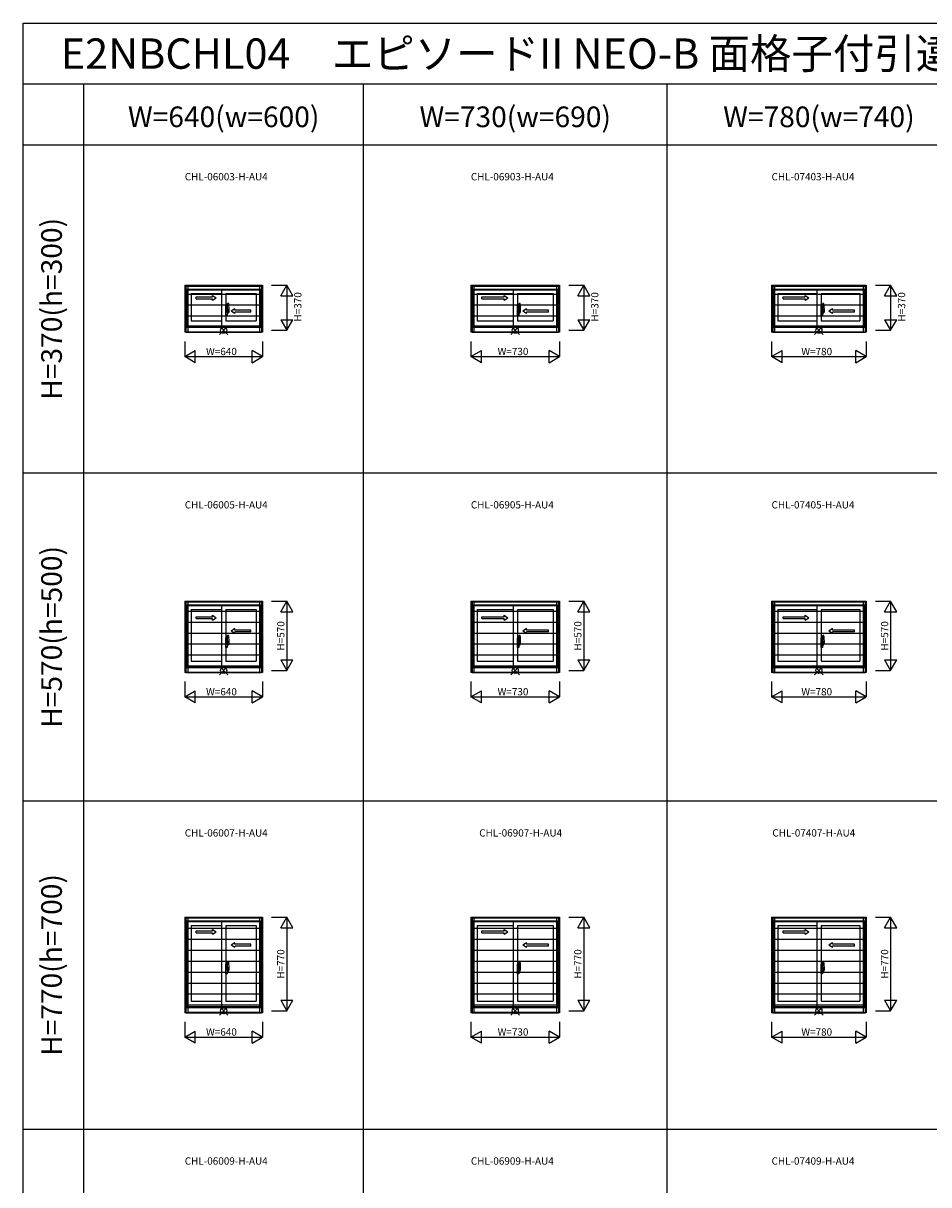
# Model space of a CAD drawing. Extents: x 0 to 27500, y 0 to 20000.
# Drawn here: x 0 to 7454, y 10441 to 20000 of the extents above; entities that cross this region are included whole.
import ezdxf
from ezdxf.enums import TextEntityAlignment as Align

# ---------------------------------------------------------------- set-up
doc = ezdxf.new("R2010")
doc.units = 0
doc.layers.get('0').update_dxf_attribs({"linetype": 'CONTINUOUS'})
for name, color, linetype in [('YKK_A1', 4, 'CONTINUOUS'), ('YKK_A2', 3, 'CONTINUOUS'), ('YKK_F1', 7, 'CONTINUOUS'), ('YKK_IN', 1, 'CONTINUOUS'), ('YKK_N1', 2, 'CONTINUOUS')]:
    doc.layers.add(name, color=color, linetype=linetype)
doc.styles.add('EXTFONT', font='txt.shx', dxfattribs={"height": 60, "bigfont": 'EXTFONT'})
doc.styles.get("Standard").update_dxf_attribs({"font": 'txt', "bigfont": 'BIGFONT'})

msp = doc.modelspace()

# ---------------------------------------------------------------- linework, layer by layer
at = {"layer": 'YKK_A1'}
for p, q in [((1330, 17843.5), (1970, 17843.5)), ((1330, 17843.5), (1330, 17456.5)), ((1330, 17812.5), (1970, 17812.5)), ((1350, 17812.5), (1350, 17496.5)), ((1632.5, 17812.5), (1632.5, 17506.5)), ((1950, 17812.5), (1950, 17496.5)), ((1970, 17843.5), (1970, 17456.5)), ((3685, 17843.5), (4415, 17843.5)), ((3685, 17843.5), (3685, 17456.5)), ((3685, 17812.5), (4415, 17812.5)), ((3705, 17812.5), (3705, 17496.5)), ((4032.5, 17812.5), (4032.5, 17506.5)), ((4395, 17812.5), (4395, 17496.5)), ((4415, 17843.5), (4415, 17456.5)), ((6160, 17843.5), (6940, 17843.5)), ((6160, 17843.5), (6160, 17456.5)), ((6160, 17812.5), (6940, 17812.5)), ((6180, 17812.5), (6180, 17496.5)), ((6532.5, 17812.5), (6532.5, 17506.5)), ((6920, 17812.5), (6920, 17496.5)), ((6940, 17843.5), (6940, 17456.5)), ((1382, 17774.5), (1632.5, 17774.5)), ((1382, 17774.5), (1382, 17551.5)), ((1667.5, 17774.5), (1918, 17774.5)), ((1667.5, 17774.5), (1667.5, 17551.5)), ((1918, 17774.5), (1918, 17551.5)), ((3737, 17774.5), (4032.5, 17774.5)), ((3737, 17774.5), (3737, 17551.5)), ((4067.5, 17774.5), (4363, 17774.5)), ((4067.5, 17774.5), (4067.5, 17551.5)), ((4363, 17774.5), (4363, 17551.5)), ((6212, 17774.5), (6532.5, 17774.5)), ((6212, 17774.5), (6212, 17551.5)), ((6567.5, 17774.5), (6888, 17774.5)), ((6567.5, 17774.5), (6567.5, 17551.5)), ((6888, 17774.5), (6888, 17551.5)), ((1970, 17496.5), (1330, 17496.5)), ((1950, 17506.5), (1350, 17506.5)), ((1382, 17551.5), (1632.5, 17551.5)), ((1667.5, 17551.5), (1918, 17551.5)), ((4415, 17496.5), (3685, 17496.5)), ((4395, 17506.5), (3705, 17506.5)), ((3737, 17551.5), (4032.5, 17551.5)), ((4067.5, 17551.5), (4363, 17551.5)), ((6940, 17496.5), (6160, 17496.5)), ((6920, 17506.5), (6180, 17506.5)), ((6212, 17551.5), (6532.5, 17551.5)), ((6567.5, 17551.5), (6888, 17551.5)), ((1970, 17456.5), (1330, 17456.5)), ((4415, 17456.5), (3685, 17456.5)), ((6940, 17456.5), (6160, 17456.5)), ((1330, 15243.5), (1970, 15243.5)), ((1330, 15243.5), (1330, 14656.5)), ((1330, 15212.5), (1970, 15212.5)), ((1350, 15212.5), (1350, 14696.5)), ((1632.5, 15212.5), (1632.5, 14706.5)), ((1950, 15212.5), (1950, 14696.5)), ((1970, 15243.5), (1970, 14656.5)), ((3685, 15243.5), (4415, 15243.5)), ((3685, 15243.5), (3685, 14656.5)), ((3685, 15212.5), (4415, 15212.5)), ((3705, 15212.5), (3705, 14696.5)), ((4032.5, 15212.5), (4032.5, 14706.5)), ((4395, 15212.5), (4395, 14696.5)), ((4415, 15243.5), (4415, 14656.5)), ((6160, 15243.5), (6940, 15243.5)), ((6160, 15243.5), (6160, 14656.5)), ((6160, 15212.5), (6940, 15212.5)), ((6180, 15212.5), (6180, 14696.5)), ((6532.5, 15212.5), (6532.5, 14706.5)), ((6920, 15212.5), (6920, 14696.5)), ((6940, 15243.5), (6940, 14656.5)), ((1382, 15174.5), (1632.5, 15174.5)), ((1382, 15174.5), (1382, 14751.5)), ((1667.5, 15174.5), (1918, 15174.5)), ((1667.5, 15174.5), (1667.5, 14751.5)), ((1918, 15174.5), (1918, 14751.5)), ((3737, 15174.5), (4032.5, 15174.5)), ((3737, 15174.5), (3737, 14751.5)), ((4067.5, 15174.5), (4363, 15174.5)), ((4067.5, 15174.5), (4067.5, 14751.5)), ((4363, 15174.5), (4363, 14751.5)), ((6212, 15174.5), (6532.5, 15174.5)), ((6212, 15174.5), (6212, 14751.5)), ((6567.5, 15174.5), (6888, 15174.5)), ((6567.5, 15174.5), (6567.5, 14751.5)), ((6888, 15174.5), (6888, 14751.5)), ((1382, 14751.5), (1632.5, 14751.5)), ((1667.5, 14751.5), (1918, 14751.5)), ((3737, 14751.5), (4032.5, 14751.5)), ((4067.5, 14751.5), (4363, 14751.5)), ((6212, 14751.5), (6532.5, 14751.5)), ((6567.5, 14751.5), (6888, 14751.5)), ((1970, 14696.5), (1330, 14696.5)), ((1970, 14656.5), (1330, 14656.5)), ((1950, 14706.5), (1350, 14706.5)), ((4415, 14696.5), (3685, 14696.5)), ((4415, 14656.5), (3685, 14656.5)), ((4395, 14706.5), (3705, 14706.5)), ((6940, 14696.5), (6160, 14696.5)), ((6940, 14656.5), (6160, 14656.5)), ((6920, 14706.5), (6180, 14706.5)), ((1330, 12643.5), (1970, 12643.5)), ((1330, 12643.5), (1330, 11856.5)), ((1970, 12643.5), (1970, 11856.5)), ((3685, 12643.5), (4415, 12643.5)), ((3685, 12643.5), (3685, 11856.5)), ((4415, 12643.5), (4415, 11856.5)), ((6160, 12643.5), (6940, 12643.5)), ((6160, 12643.5), (6160, 11856.5)), ((6940, 12643.5), (6940, 11856.5)), ((1330, 12612.5), (1970, 12612.5)), ((1350, 12612.5), (1350, 11896.5)), ((1382, 12574.5), (1632.5, 12574.5)), ((1382, 12574.5), (1382, 11951.5)), ((1632.5, 12612.5), (1632.5, 11906.5)), ((1667.5, 12574.5), (1918, 12574.5)), ((1667.5, 12574.5), (1667.5, 11951.5)), ((1918, 12574.5), (1918, 11951.5)), ((1950, 12612.5), (1950, 11896.5)), ((3685, 12612.5), (4415, 12612.5)), ((3705, 12612.5), (3705, 11896.5)), ((3737, 12574.5), (4032.5, 12574.5)), ((3737, 12574.5), (3737, 11951.5)), ((4032.5, 12612.5), (4032.5, 11906.5)), ((4067.5, 12574.5), (4363, 12574.5)), ((4067.5, 12574.5), (4067.5, 11951.5)), ((4363, 12574.5), (4363, 11951.5)), ((4395, 12612.5), (4395, 11896.5)), ((6160, 12612.5), (6940, 12612.5)), ((6180, 12612.5), (6180, 11896.5)), ((6212, 12574.5), (6532.5, 12574.5)), ((6212, 12574.5), (6212, 11951.5)), ((6532.5, 12612.5), (6532.5, 11906.5)), ((6567.5, 12574.5), (6888, 12574.5)), ((6567.5, 12574.5), (6567.5, 11951.5)), ((6888, 12574.5), (6888, 11951.5)), ((6920, 12612.5), (6920, 11896.5)), ((1382, 11951.5), (1632.5, 11951.5)), ((1667.5, 11951.5), (1918, 11951.5)), ((3737, 11951.5), (4032.5, 11951.5)), ((4067.5, 11951.5), (4363, 11951.5)), ((6212, 11951.5), (6532.5, 11951.5)), ((6567.5, 11951.5), (6888, 11951.5)), ((1970, 11896.5), (1330, 11896.5)), ((1970, 11856.5), (1330, 11856.5)), ((1950, 11906.5), (1350, 11906.5)), ((4415, 11896.5), (3685, 11896.5)), ((4415, 11856.5), (3685, 11856.5)), ((4395, 11906.5), (3705, 11906.5)), ((6940, 11896.5), (6160, 11896.5)), ((6940, 11856.5), (6160, 11856.5)), ((6920, 11906.5), (6180, 11906.5))]:
    msp.add_line(p, q, dxfattribs=at)
at = {"layer": 'YKK_A1', "linetype": 'Continuous', "ltscale": 0.5}
for p, q in [((1424.4, 17747.4), (1557.8, 17747.4)), ((1424.5, 17732.4), (1424.5, 17747.4)), ((1424.5, 17732.4), (1557.8, 17732.4)), ((1557.8, 17747.4), (1557.8, 17759.9)), ((1557.8, 17759.9), (1587.8, 17739.9)), ((1557.8, 17719.9), (1587.8, 17739.9)), ((1557.8, 17719.9), (1557.8, 17732.4)), ((3774.4, 17747.4), (3957.8, 17747.4)), ((3774.5, 17732.4), (3774.5, 17747.4)), ((3774.5, 17732.4), (3957.8, 17732.4)), ((3957.8, 17747.4), (3957.8, 17759.9)), ((3957.8, 17759.9), (3987.8, 17739.9)), ((3957.8, 17719.9), (3987.8, 17739.9)), ((3957.8, 17719.9), (3957.8, 17732.4)), ((6254.4, 17747.4), (6437.8, 17747.4)), ((6254.5, 17732.4), (6254.5, 17747.4)), ((6254.5, 17732.4), (6437.8, 17732.4)), ((6437.8, 17747.4), (6437.8, 17759.9)), ((6437.8, 17759.9), (6467.8, 17739.9)), ((6437.8, 17719.9), (6467.8, 17739.9)), ((6437.8, 17719.9), (6437.8, 17732.4)), ((1742.2, 17649.9), (1712.2, 17629.9)), ((1742.2, 17609.9), (1712.2, 17629.9)), ((1742.2, 17637.4), (1742.2, 17649.9)), ((1873.6, 17637.4), (1742.2, 17637.4)), ((1742.2, 17609.9), (1742.2, 17622.4)), ((1873.5, 17622.4), (1742.2, 17622.4)), ((1873.5, 17622.4), (1873.5, 17637.4)), ((4142.2, 17649.9), (4112.2, 17629.9)), ((4142.2, 17609.9), (4112.2, 17629.9)), ((4142.2, 17637.4), (4142.2, 17649.9)), ((4323.6, 17637.4), (4142.2, 17637.4)), ((4142.2, 17609.9), (4142.2, 17622.4)), ((4323.5, 17622.4), (4142.2, 17622.4)), ((4323.5, 17622.4), (4323.5, 17637.4)), ((6662.2, 17649.9), (6632.2, 17629.9)), ((6662.2, 17609.9), (6632.2, 17629.9)), ((6662.2, 17637.4), (6662.2, 17649.9)), ((6843.6, 17637.4), (6662.2, 17637.4)), ((6662.2, 17609.9), (6662.2, 17622.4)), ((6843.5, 17622.4), (6662.2, 17622.4)), ((6843.5, 17622.4), (6843.5, 17637.4)), ((1424.4, 15115.4), (1557.8, 15115.4)), ((1424.5, 15100.4), (1424.5, 15115.4)), ((1557.8, 15115.4), (1557.8, 15127.9)), ((1557.8, 15127.9), (1587.8, 15107.9)), ((1557.8, 15087.9), (1587.8, 15107.9)), ((3774.4, 15115.4), (3957.8, 15115.4)), ((3774.5, 15100.4), (3774.5, 15115.4)), ((3957.8, 15115.4), (3957.8, 15127.9)), ((3957.8, 15127.9), (3987.8, 15107.9)), ((3957.8, 15087.9), (3987.8, 15107.9)), ((6254.4, 15115.4), (6437.8, 15115.4)), ((6254.5, 15100.4), (6254.5, 15115.4)), ((6437.8, 15115.4), (6437.8, 15127.9)), ((6437.8, 15127.9), (6467.8, 15107.9)), ((6437.8, 15087.9), (6467.8, 15107.9)), ((1424.5, 15100.4), (1557.8, 15100.4)), ((1557.8, 15087.9), (1557.8, 15100.4)), ((1742.2, 15017.9), (1712.2, 14997.9)), ((1742.2, 15005.4), (1742.2, 15017.9)), ((3774.5, 15100.4), (3957.8, 15100.4)), ((3957.8, 15087.9), (3957.8, 15100.4)), ((4142.2, 15017.9), (4112.2, 14997.9)), ((4142.2, 15005.4), (4142.2, 15017.9)), ((6254.5, 15100.4), (6437.8, 15100.4)), ((6437.8, 15087.9), (6437.8, 15100.4)), ((6662.2, 15017.9), (6632.2, 14997.9)), ((6662.2, 15005.4), (6662.2, 15017.9)), ((1742.2, 14977.9), (1712.2, 14997.9)), ((1873.6, 15005.4), (1742.2, 15005.4)), ((1742.2, 14977.9), (1742.2, 14990.4)), ((1873.5, 14990.4), (1742.2, 14990.4)), ((1873.5, 14990.4), (1873.5, 15005.4)), ((4142.2, 14977.9), (4112.2, 14997.9)), ((4323.6, 15005.4), (4142.2, 15005.4)), ((4142.2, 14977.9), (4142.2, 14990.4)), ((4323.5, 14990.4), (4142.2, 14990.4)), ((4323.5, 14990.4), (4323.5, 15005.4)), ((6662.2, 14977.9), (6632.2, 14997.9)), ((6843.6, 15005.4), (6662.2, 15005.4)), ((6662.2, 14977.9), (6662.2, 14990.4)), ((6843.5, 14990.4), (6662.2, 14990.4)), ((6843.5, 14990.4), (6843.5, 15005.4)), ((1424.4, 12530.4), (1557.8, 12530.4)), ((1424.5, 12515.4), (1424.5, 12530.4)), ((1557.8, 12530.4), (1557.8, 12542.9)), ((1557.8, 12542.9), (1587.8, 12522.9)), ((1557.8, 12502.9), (1587.8, 12522.9)), ((3774.4, 12530.4), (3957.8, 12530.4)), ((3774.5, 12515.4), (3774.5, 12530.4)), ((3957.8, 12530.4), (3957.8, 12542.9)), ((3957.8, 12542.9), (3987.8, 12522.9)), ((3957.8, 12502.9), (3987.8, 12522.9)), ((6254.4, 12530.4), (6437.8, 12530.4)), ((6254.5, 12515.4), (6254.5, 12530.4)), ((6437.8, 12530.4), (6437.8, 12542.9)), ((6437.8, 12542.9), (6467.8, 12522.9)), ((6437.8, 12502.9), (6467.8, 12522.9)), ((1424.5, 12515.4), (1557.8, 12515.4)), ((1557.8, 12502.9), (1557.8, 12515.4)), ((1742.2, 12432.9), (1712.2, 12412.9)), ((1742.2, 12420.4), (1742.2, 12432.9)), ((3774.5, 12515.4), (3957.8, 12515.4)), ((3957.8, 12502.9), (3957.8, 12515.4)), ((4142.2, 12432.9), (4112.2, 12412.9)), ((4142.2, 12420.4), (4142.2, 12432.9)), ((6254.5, 12515.4), (6437.8, 12515.4)), ((6437.8, 12502.9), (6437.8, 12515.4)), ((6662.2, 12432.9), (6632.2, 12412.9)), ((6662.2, 12420.4), (6662.2, 12432.9)), ((1742.2, 12392.9), (1712.2, 12412.9)), ((1873.6, 12420.4), (1742.2, 12420.4)), ((1742.2, 12392.9), (1742.2, 12405.4)), ((1873.5, 12405.4), (1742.2, 12405.4)), ((1873.5, 12405.4), (1873.5, 12420.4)), ((4142.2, 12392.9), (4112.2, 12412.9)), ((4323.6, 12420.4), (4142.2, 12420.4)), ((4142.2, 12392.9), (4142.2, 12405.4)), ((4323.5, 12405.4), (4142.2, 12405.4)), ((4323.5, 12405.4), (4323.5, 12420.4)), ((6662.2, 12392.9), (6632.2, 12412.9)), ((6843.6, 12420.4), (6662.2, 12420.4)), ((6662.2, 12392.9), (6662.2, 12405.4)), ((6843.5, 12405.4), (6662.2, 12405.4)), ((6843.5, 12405.4), (6843.5, 12420.4))]:
    msp.add_line(p, q, dxfattribs=at)
at = {"layer": 'YKK_A2'}
for p, q in [((1339.5, 17837.2), (1960.5, 17837.2)), ((1339.5, 17837.2), (1339.5, 17456.5)), ((1354.5, 17837.2), (1354.5, 17456.5)), ((1354.5, 17807), (1945.5, 17807)), ((1945.5, 17837.2), (1945.5, 17456.5)), ((1960.5, 17837.2), (1960.5, 17456.5)), ((3694.5, 17837.2), (4405.5, 17837.2)), ((3694.5, 17837.2), (3694.5, 17456.5)), ((3709.5, 17837.2), (3709.5, 17456.5)), ((3709.5, 17807), (4390.5, 17807)), ((4390.5, 17837.2), (4390.5, 17456.5)), ((4405.5, 17837.2), (4405.5, 17456.5)), ((6169.5, 17837.2), (6930.5, 17837.2)), ((6169.5, 17837.2), (6169.5, 17456.5)), ((6184.5, 17837.2), (6184.5, 17456.5)), ((6184.5, 17807), (6915.5, 17807)), ((6915.5, 17837.2), (6915.5, 17456.5)), ((6930.5, 17837.2), (6930.5, 17456.5)), ((1675, 17768.8), (1354.5, 17768.8)), ((1945.5, 17768.8), (1675, 17768.8)), ((4075, 17768.8), (3709.5, 17768.8)), ((4390.5, 17768.8), (4075, 17768.8)), ((6575, 17768.8), (6184.5, 17768.8)), ((6915.5, 17768.8), (6575, 17768.8)), ((1675, 17678.8), (1354.5, 17678.8)), ((1675, 17588.8), (1354.5, 17588.8)), ((1945.5, 17678.8), (1675, 17678.8)), ((1945.5, 17588.8), (1675, 17588.8)), ((4075, 17678.8), (3709.5, 17678.8)), ((4075, 17588.8), (3709.5, 17588.8)), ((4390.5, 17678.8), (4075, 17678.8)), ((4390.5, 17588.8), (4075, 17588.8)), ((6575, 17678.8), (6184.5, 17678.8)), ((6575, 17588.8), (6184.5, 17588.8)), ((6915.5, 17678.8), (6575, 17678.8)), ((6915.5, 17588.8), (6575, 17588.8)), ((1675, 17498.8), (1354.5, 17498.8)), ((1945.5, 17498.8), (1675, 17498.8)), ((4075, 17498.8), (3709.5, 17498.8)), ((4390.5, 17498.8), (4075, 17498.8)), ((6575, 17498.8), (6184.5, 17498.8)), ((6915.5, 17498.8), (6575, 17498.8)), ((1339.5, 17456.5), (1960.5, 17456.5)), ((1354.5, 17460.6), (1945.5, 17460.6)), ((3694.5, 17456.5), (4405.5, 17456.5)), ((3709.5, 17460.6), (4390.5, 17460.6)), ((6169.5, 17456.5), (6930.5, 17456.5)), ((6184.5, 17460.6), (6915.5, 17460.6)), ((1339.5, 15237.2), (1960.5, 15237.2)), ((1339.5, 15237.2), (1339.5, 14656.5)), ((1354.5, 15237.2), (1354.5, 14656.5)), ((1354.5, 15207), (1945.5, 15207)), ((1945.5, 15237.2), (1945.5, 14656.5)), ((1960.5, 15237.2), (1960.5, 14656.5)), ((3694.5, 15237.2), (4405.5, 15237.2)), ((3694.5, 15237.2), (3694.5, 14656.5)), ((3709.5, 15237.2), (3709.5, 14656.5)), ((3709.5, 15207), (4390.5, 15207)), ((4390.5, 15237.2), (4390.5, 14656.5)), ((4405.5, 15237.2), (4405.5, 14656.5)), ((6169.5, 15237.2), (6930.5, 15237.2)), ((6169.5, 15237.2), (6169.5, 14656.5)), ((6184.5, 15237.2), (6184.5, 14656.5)), ((6184.5, 15207), (6915.5, 15207)), ((6915.5, 15237.2), (6915.5, 14656.5)), ((6930.5, 15237.2), (6930.5, 14656.5)), ((1675, 15158.8), (1354.5, 15158.8)), ((1945.5, 15158.8), (1675, 15158.8)), ((4075, 15158.8), (3709.5, 15158.8)), ((4390.5, 15158.8), (4075, 15158.8)), ((6575, 15158.8), (6184.5, 15158.8)), ((6915.5, 15158.8), (6575, 15158.8)), ((1675, 15068.8), (1354.5, 15068.8)), ((1945.5, 15068.8), (1675, 15068.8)), ((4075, 15068.8), (3709.5, 15068.8)), ((4390.5, 15068.8), (4075, 15068.8)), ((6575, 15068.8), (6184.5, 15068.8)), ((6915.5, 15068.8), (6575, 15068.8)), ((1675, 14978.8), (1354.5, 14978.8)), ((1945.5, 14978.8), (1675, 14978.8)), ((4075, 14978.8), (3709.5, 14978.8)), ((4390.5, 14978.8), (4075, 14978.8)), ((6575, 14978.8), (6184.5, 14978.8)), ((6915.5, 14978.8), (6575, 14978.8)), ((1675, 14888.8), (1354.5, 14888.8)), ((1945.5, 14888.8), (1675, 14888.8)), ((4075, 14888.8), (3709.5, 14888.8)), ((4390.5, 14888.8), (4075, 14888.8)), ((6575, 14888.8), (6184.5, 14888.8)), ((6915.5, 14888.8), (6575, 14888.8)), ((1675, 14798.8), (1354.5, 14798.8)), ((1945.5, 14798.8), (1675, 14798.8)), ((4075, 14798.8), (3709.5, 14798.8)), ((4390.5, 14798.8), (4075, 14798.8)), ((6575, 14798.8), (6184.5, 14798.8)), ((6915.5, 14798.8), (6575, 14798.8)), ((1339.5, 14656.5), (1960.5, 14656.5)), ((1675, 14708.8), (1354.5, 14708.8)), ((1354.5, 14660.6), (1945.5, 14660.6)), ((1945.5, 14708.8), (1675, 14708.8)), ((3694.5, 14656.5), (4405.5, 14656.5)), ((4075, 14708.8), (3709.5, 14708.8)), ((3709.5, 14660.6), (4390.5, 14660.6)), ((4390.5, 14708.8), (4075, 14708.8)), ((6169.5, 14656.5), (6930.5, 14656.5)), ((6575, 14708.8), (6184.5, 14708.8)), ((6184.5, 14660.6), (6915.5, 14660.6)), ((6915.5, 14708.8), (6575, 14708.8)), ((1339.5, 12637.2), (1960.5, 12637.2)), ((1339.5, 12637.2), (1339.5, 11856.5)), ((1354.5, 12637.2), (1354.5, 11856.5)), ((1945.5, 12637.2), (1945.5, 11856.5)), ((1960.5, 12637.2), (1960.5, 11856.5)), ((3694.5, 12637.2), (4405.5, 12637.2)), ((3694.5, 12637.2), (3694.5, 11856.5)), ((3709.5, 12637.2), (3709.5, 11856.5)), ((4390.5, 12637.2), (4390.5, 11856.5)), ((4405.5, 12637.2), (4405.5, 11856.5)), ((6169.5, 12637.2), (6930.5, 12637.2)), ((6169.5, 12637.2), (6169.5, 11856.5)), ((6184.5, 12637.2), (6184.5, 11856.5)), ((6915.5, 12637.2), (6915.5, 11856.5)), ((6930.5, 12637.2), (6930.5, 11856.5)), ((1354.5, 12607), (1945.5, 12607)), ((1675, 12548.8), (1354.5, 12548.8)), ((1945.5, 12548.8), (1675, 12548.8)), ((3709.5, 12607), (4390.5, 12607)), ((4075, 12548.8), (3709.5, 12548.8)), ((4390.5, 12548.8), (4075, 12548.8)), ((6184.5, 12607), (6915.5, 12607)), ((6575, 12548.8), (6184.5, 12548.8)), ((6915.5, 12548.8), (6575, 12548.8)), ((1675, 12458.8), (1354.5, 12458.8)), ((1945.5, 12458.8), (1675, 12458.8)), ((4075, 12458.8), (3709.5, 12458.8)), ((4390.5, 12458.8), (4075, 12458.8)), ((6575, 12458.8), (6184.5, 12458.8)), ((6915.5, 12458.8), (6575, 12458.8)), ((1675, 12368.8), (1354.5, 12368.8)), ((1945.5, 12368.8), (1675, 12368.8)), ((4075, 12368.8), (3709.5, 12368.8)), ((4390.5, 12368.8), (4075, 12368.8)), ((6575, 12368.8), (6184.5, 12368.8)), ((6915.5, 12368.8), (6575, 12368.8)), ((1675, 12278.8), (1354.5, 12278.8)), ((1945.5, 12278.8), (1675, 12278.8)), ((4075, 12278.8), (3709.5, 12278.8)), ((4390.5, 12278.8), (4075, 12278.8)), ((6575, 12278.8), (6184.5, 12278.8)), ((6915.5, 12278.8), (6575, 12278.8)), ((1675, 12188.8), (1354.5, 12188.8)), ((1945.5, 12188.8), (1675, 12188.8)), ((4075, 12188.8), (3709.5, 12188.8)), ((4390.5, 12188.8), (4075, 12188.8)), ((6575, 12188.8), (6184.5, 12188.8)), ((6915.5, 12188.8), (6575, 12188.8)), ((1675, 12098.8), (1354.5, 12098.8)), ((1945.5, 12098.8), (1675, 12098.8)), ((4075, 12098.8), (3709.5, 12098.8)), ((4390.5, 12098.8), (4075, 12098.8)), ((6575, 12098.8), (6184.5, 12098.8)), ((6915.5, 12098.8), (6575, 12098.8)), ((1675, 12008.8), (1354.5, 12008.8)), ((1945.5, 12008.8), (1675, 12008.8)), ((4075, 12008.8), (3709.5, 12008.8)), ((4390.5, 12008.8), (4075, 12008.8)), ((6575, 12008.8), (6184.5, 12008.8)), ((6915.5, 12008.8), (6575, 12008.8)), ((1339.5, 11856.5), (1960.5, 11856.5)), ((1675, 11918.8), (1354.5, 11918.8)), ((1354.5, 11860.6), (1945.5, 11860.6)), ((1945.5, 11918.8), (1675, 11918.8)), ((3694.5, 11856.5), (4405.5, 11856.5)), ((4075, 11918.8), (3709.5, 11918.8)), ((3709.5, 11860.6), (4390.5, 11860.6)), ((4390.5, 11918.8), (4075, 11918.8)), ((6169.5, 11856.5), (6930.5, 11856.5)), ((6575, 11918.8), (6184.5, 11918.8)), ((6184.5, 11860.6), (6915.5, 11860.6)), ((6915.5, 11918.8), (6575, 11918.8))]:
    msp.add_line(p, q, dxfattribs=at)
at = {"layer": 'YKK_A2', "linetype": 'ByBlock', "lineweight": -2}
for p, q in [((1681.5, 17623.3), (1681.5, 17693.2)), ((1691.2, 17693.2), (1682, 17693.5)), ((4081.5, 17623.3), (4081.5, 17693.2)), ((4091.2, 17693.2), (4082, 17693.5)), ((6581.5, 17623.3), (6581.5, 17693.2)), ((6591.2, 17693.2), (6582, 17693.5)), ((1683.8, 17633.5), (1664.5, 17633.5)), ((1679.8, 17674.6), (1667.5, 17675)), ((1667.5, 17595), (1667.5, 17675)), ((1679.8, 17595.4), (1667.5, 17595)), ((1674.4, 17633.5), (1697.2, 17633.5)), ((1695, 17633.5), (1676.8, 17633.5)), ((1680.5, 17649.2), (1679.8, 17674.6)), ((1680.5, 17620.8), (1679.8, 17595.4)), ((1680.5, 17620.8), (1680.5, 17649.2)), ((1681.5, 17643.5), (1680.5, 17643.5)), ((1681.5, 17623.5), (1680.5, 17623.5)), ((1681.5, 17648.5), (1681.5, 17617.2)), ((1681.5, 17643.5), (1681.5, 17623.5)), ((1681.8, 17623), (1694, 17623.4)), ((1687.5, 17614.2), (1684.5, 17614.2)), ((1694.5, 17623.9), (1694.5, 17648.1)), ((4083.8, 17633.5), (4064.5, 17633.5)), ((4079.8, 17674.6), (4067.5, 17675)), ((4067.5, 17595), (4067.5, 17675)), ((4079.8, 17595.4), (4067.5, 17595)), ((4074.4, 17633.5), (4097.2, 17633.5)), ((4095, 17633.5), (4076.8, 17633.5)), ((4080.5, 17649.2), (4079.8, 17674.6)), ((4080.5, 17620.8), (4079.8, 17595.4)), ((4080.5, 17620.8), (4080.5, 17649.2)), ((4081.5, 17643.5), (4080.5, 17643.5)), ((4081.5, 17623.5), (4080.5, 17623.5)), ((4081.5, 17648.5), (4081.5, 17617.2)), ((4081.5, 17643.5), (4081.5, 17623.5)), ((4081.8, 17623), (4094, 17623.4)), ((4087.5, 17614.2), (4084.5, 17614.2)), ((4094.5, 17623.9), (4094.5, 17648.1)), ((6583.8, 17633.5), (6564.5, 17633.5)), ((6579.8, 17674.6), (6567.5, 17675)), ((6567.5, 17595), (6567.5, 17675)), ((6579.8, 17595.4), (6567.5, 17595)), ((6574.4, 17633.5), (6597.2, 17633.5)), ((6595, 17633.5), (6576.8, 17633.5)), ((6580.5, 17649.2), (6579.8, 17674.6)), ((6580.5, 17620.8), (6579.8, 17595.4)), ((6580.5, 17620.8), (6580.5, 17649.2)), ((6581.5, 17643.5), (6580.5, 17643.5)), ((6581.5, 17623.5), (6580.5, 17623.5)), ((6581.5, 17648.5), (6581.5, 17617.2)), ((6581.5, 17643.5), (6581.5, 17623.5)), ((6581.8, 17623), (6594, 17623.4)), ((6587.5, 17614.2), (6584.5, 17614.2)), ((6594.5, 17623.9), (6594.5, 17648.1)), ((1679.8, 14942.6), (1667.5, 14943)), ((1667.5, 14863), (1667.5, 14943)), ((1680.5, 14917.2), (1679.8, 14942.6)), ((1680.5, 14888.8), (1680.5, 14917.2)), ((1681.5, 14891.3), (1681.5, 14961.2)), ((1681.5, 14916.5), (1681.5, 14885.2)), ((1691.2, 14961.2), (1682, 14961.5)), ((1694.5, 14891.9), (1694.5, 14916.1)), ((4079.8, 14942.6), (4067.5, 14943)), ((4067.5, 14863), (4067.5, 14943)), ((4080.5, 14917.2), (4079.8, 14942.6)), ((4080.5, 14888.8), (4080.5, 14917.2)), ((4081.5, 14891.3), (4081.5, 14961.2)), ((4081.5, 14916.5), (4081.5, 14885.2)), ((4091.2, 14961.2), (4082, 14961.5)), ((4094.5, 14891.9), (4094.5, 14916.1)), ((6579.8, 14942.6), (6567.5, 14943)), ((6567.5, 14863), (6567.5, 14943)), ((6580.5, 14917.2), (6579.8, 14942.6)), ((6580.5, 14888.8), (6580.5, 14917.2)), ((6581.5, 14891.3), (6581.5, 14961.2)), ((6581.5, 14916.5), (6581.5, 14885.2)), ((6591.2, 14961.2), (6582, 14961.5)), ((6594.5, 14891.9), (6594.5, 14916.1)), ((1683.8, 14901.5), (1664.5, 14901.5)), ((1679.8, 14863.4), (1667.5, 14863)), ((1674.4, 14901.5), (1697.2, 14901.5)), ((1695, 14901.5), (1676.8, 14901.5)), ((1680.5, 14888.8), (1679.8, 14863.4)), ((1681.5, 14911.5), (1680.5, 14911.5)), ((1681.5, 14891.5), (1680.5, 14891.5)), ((1681.5, 14911.5), (1681.5, 14891.5)), ((1681.8, 14891), (1694, 14891.4)), ((1687.5, 14882.2), (1684.5, 14882.2)), ((4083.8, 14901.5), (4064.5, 14901.5)), ((4079.8, 14863.4), (4067.5, 14863)), ((4074.4, 14901.5), (4097.2, 14901.5)), ((4095, 14901.5), (4076.8, 14901.5)), ((4080.5, 14888.8), (4079.8, 14863.4)), ((4081.5, 14911.5), (4080.5, 14911.5)), ((4081.5, 14891.5), (4080.5, 14891.5)), ((4081.5, 14911.5), (4081.5, 14891.5)), ((4081.8, 14891), (4094, 14891.4)), ((4087.5, 14882.2), (4084.5, 14882.2)), ((6583.8, 14901.5), (6564.5, 14901.5)), ((6579.8, 14863.4), (6567.5, 14863)), ((6574.4, 14901.5), (6597.2, 14901.5)), ((6595, 14901.5), (6576.8, 14901.5)), ((6580.5, 14888.8), (6579.8, 14863.4)), ((6581.5, 14911.5), (6580.5, 14911.5)), ((6581.5, 14891.5), (6580.5, 14891.5)), ((6581.5, 14911.5), (6581.5, 14891.5)), ((6581.8, 14891), (6594, 14891.4)), ((6587.5, 14882.2), (6584.5, 14882.2)), ((1679.8, 12257.6), (1667.5, 12258)), ((1667.5, 12178), (1667.5, 12258)), ((1680.5, 12232.2), (1679.8, 12257.6)), ((1681.5, 12206.3), (1681.5, 12276.2)), ((1691.2, 12276.2), (1682, 12276.5)), ((4079.8, 12257.6), (4067.5, 12258)), ((4067.5, 12178), (4067.5, 12258)), ((4080.5, 12232.2), (4079.8, 12257.6)), ((4081.5, 12206.3), (4081.5, 12276.2)), ((4091.2, 12276.2), (4082, 12276.5)), ((6579.8, 12257.6), (6567.5, 12258)), ((6567.5, 12178), (6567.5, 12258)), ((6580.5, 12232.2), (6579.8, 12257.6)), ((6581.5, 12206.3), (6581.5, 12276.2)), ((6591.2, 12276.2), (6582, 12276.5)), ((1683.8, 12216.5), (1664.5, 12216.5)), ((1679.8, 12178.4), (1667.5, 12178)), ((1674.4, 12216.5), (1697.2, 12216.5)), ((1695, 12216.5), (1676.8, 12216.5)), ((1680.5, 12203.8), (1679.8, 12178.4)), ((1680.5, 12203.8), (1680.5, 12232.2)), ((1681.5, 12226.5), (1680.5, 12226.5)), ((1681.5, 12206.5), (1680.5, 12206.5)), ((1681.5, 12231.5), (1681.5, 12200.2)), ((1681.5, 12226.5), (1681.5, 12206.5)), ((1681.8, 12206), (1694, 12206.4)), ((1687.5, 12197.2), (1684.5, 12197.2)), ((1694.5, 12206.9), (1694.5, 12231.1)), ((4083.8, 12216.5), (4064.5, 12216.5)), ((4079.8, 12178.4), (4067.5, 12178)), ((4074.4, 12216.5), (4097.2, 12216.5)), ((4095, 12216.5), (4076.8, 12216.5)), ((4080.5, 12203.8), (4079.8, 12178.4)), ((4080.5, 12203.8), (4080.5, 12232.2)), ((4081.5, 12226.5), (4080.5, 12226.5)), ((4081.5, 12206.5), (4080.5, 12206.5)), ((4081.5, 12231.5), (4081.5, 12200.2)), ((4081.5, 12226.5), (4081.5, 12206.5)), ((4081.8, 12206), (4094, 12206.4)), ((4087.5, 12197.2), (4084.5, 12197.2)), ((4094.5, 12206.9), (4094.5, 12231.1)), ((6583.8, 12216.5), (6564.5, 12216.5)), ((6579.8, 12178.4), (6567.5, 12178)), ((6574.4, 12216.5), (6597.2, 12216.5)), ((6595, 12216.5), (6576.8, 12216.5)), ((6580.5, 12203.8), (6579.8, 12178.4)), ((6580.5, 12203.8), (6580.5, 12232.2)), ((6581.5, 12226.5), (6580.5, 12226.5)), ((6581.5, 12206.5), (6580.5, 12206.5)), ((6581.5, 12231.5), (6581.5, 12200.2)), ((6581.5, 12226.5), (6581.5, 12206.5)), ((6581.8, 12206), (6594, 12206.4)), ((6587.5, 12197.2), (6584.5, 12197.2)), ((6594.5, 12206.9), (6594.5, 12231.1))]:
    msp.add_line(p, q, dxfattribs=at)
for centre, radius, start, end in [((1682, 17693), 0.5, 88, 180), ((1691.2, 17692.9), 0.3, 7.51949, 88), ((1349.5, 17647.8), 345, 0.05792, 7.51949), ((4082, 17693), 0.5, 88, 180), ((4091.2, 17692.9), 0.3, 7.51949, 88), ((3749.5, 17647.8), 345, 0.05792, 7.51949), ((6582, 17693), 0.5, 88, 180), ((6591.2, 17692.9), 0.3, 7.51949, 88), ((6249.5, 17647.8), 345, 0.05792, 7.51949), ((1681.8, 17623.3), 0.3, 180, 272), ((1684.5, 17617.2), 3, 180, 270), ((1660.3, 17629.5), 31.2, 330.79965, 348.61756), ((1694, 17623.9), 0.5, 272, 0), ((4081.8, 17623.3), 0.3, 180, 272), ((4084.5, 17617.2), 3, 180, 270), ((4060.3, 17629.5), 31.2, 330.79965, 348.61756), ((4094, 17623.9), 0.5, 272, 0), ((6581.8, 17623.3), 0.3, 180, 272), ((6584.5, 17617.2), 3, 180, 270), ((6560.3, 17629.5), 31.2, 330.79965, 348.61756), ((6594, 17623.9), 0.5, 272, 0), ((1682, 14961), 0.5, 88, 180), ((1691.2, 14960.9), 0.3, 7.51949, 88), ((1349.5, 14915.8), 345, 0.05792, 7.51949), ((4082, 14961), 0.5, 88, 180), ((4091.2, 14960.9), 0.3, 7.51949, 88), ((3749.5, 14915.8), 345, 0.05792, 7.51949), ((6582, 14961), 0.5, 88, 180), ((6591.2, 14960.9), 0.3, 7.51949, 88), ((6249.5, 14915.8), 345, 0.05792, 7.51949), ((1681.8, 14891.3), 0.3, 180, 272), ((1684.5, 14885.2), 3, 180, 270), ((1660.3, 14897.5), 31.2, 330.79965, 348.61756), ((1694, 14891.9), 0.5, 272, 0), ((4081.8, 14891.3), 0.3, 180, 272), ((4084.5, 14885.2), 3, 180, 270), ((4060.3, 14897.5), 31.2, 330.79965, 348.61756), ((4094, 14891.9), 0.5, 272, 0), ((6581.8, 14891.3), 0.3, 180, 272), ((6584.5, 14885.2), 3, 180, 270), ((6560.3, 14897.5), 31.2, 330.79965, 348.61756), ((6594, 14891.9), 0.5, 272, 0), ((1682, 12276), 0.5, 88, 180), ((1691.2, 12275.9), 0.3, 7.51949, 88), ((1349.5, 12230.8), 345, 0.05792, 7.51949), ((4082, 12276), 0.5, 88, 180), ((4091.2, 12275.9), 0.3, 7.51949, 88), ((3749.5, 12230.8), 345, 0.05792, 7.51949), ((6582, 12276), 0.5, 88, 180), ((6591.2, 12275.9), 0.3, 7.51949, 88), ((6249.5, 12230.8), 345, 0.05792, 7.51949), ((1681.8, 12206.3), 0.3, 180, 272), ((1684.5, 12200.2), 3, 180, 270), ((1660.3, 12212.5), 31.2, 330.79965, 348.61756), ((1694, 12206.9), 0.5, 272, 0), ((4081.8, 12206.3), 0.3, 180, 272), ((4084.5, 12200.2), 3, 180, 270), ((4060.3, 12212.5), 31.2, 330.79965, 348.61756), ((4094, 12206.9), 0.5, 272, 0), ((6581.8, 12206.3), 0.3, 180, 272), ((6584.5, 12200.2), 3, 180, 270), ((6560.3, 12212.5), 31.2, 330.79965, 348.61756), ((6594, 12206.9), 0.5, 272, 0)]:
    msp.add_arc(centre, radius, start, end, dxfattribs=at)
at = {"layer": 'YKK_F1', "color": 7}
for p, q in [((0, 20000), (27500, 20000)), ((0, 0), (0, 20000)), ((0, 19500), (27000, 19500)), ((500, 0), (500, 19500)), ((2800, 0), (2800, 19500)), ((5300, 0), (5300, 19500)), ((0, 19000), (27000, 19000)), ((0, 16300), (27000, 16300)), ((0, 13600), (27000, 13600)), ((0, 10900), (27000, 10900))]:
    msp.add_line(p, q, dxfattribs=at)
at = {"layer": 'YKK_IN', "linetype": 'Continuous'}
for p, q in [((1614.6, 17438.1), (1685.4, 17508.9)), ((1614.6, 17508.9), (1685.4, 17438.1)), ((4014.6, 17438.1), (4085.4, 17508.9)), ((4014.6, 17508.9), (4085.4, 17438.1)), ((6514.6, 17438.1), (6585.4, 17508.9)), ((6514.6, 17508.9), (6585.4, 17438.1)), ((1614.6, 14638.1), (1685.4, 14708.9)), ((1614.6, 14708.9), (1685.4, 14638.1)), ((4014.6, 14638.1), (4085.4, 14708.9)), ((4014.6, 14708.9), (4085.4, 14638.1)), ((6514.6, 14638.1), (6585.4, 14708.9)), ((6514.6, 14708.9), (6585.4, 14638.1)), ((1614.6, 11838.1), (1685.4, 11908.9)), ((1614.6, 11908.9), (1685.4, 11838.1)), ((4014.6, 11838.1), (4085.4, 11908.9)), ((4014.6, 11908.9), (4085.4, 11838.1)), ((6514.6, 11838.1), (6585.4, 11908.9)), ((6514.6, 11908.9), (6585.4, 11838.1))]:
    msp.add_line(p, q, dxfattribs=at)
for centre in [(1650, 17473.5), (4050, 17473.5), (6550, 17473.5), (1650, 14673.5), (4050, 14673.5), (6550, 14673.5), (1650, 11873.5), (4050, 11873.5), (6550, 11873.5)]:
    msp.add_circle(centre, 25, dxfattribs=at)
at = {"layer": 'YKK_N1', "linetype": 'Continuous'}
for p, q in [((2045, 17843.5), (2170, 17843.5)), ((2120, 17756.9), (2170, 17843.5)), ((2170, 17843.5), (2170, 17473.5)), ((2220, 17756.9), (2170, 17843.5)), ((4490, 17843.5), (4615, 17843.5)), ((4565, 17756.9), (4615, 17843.5)), ((4615, 17843.5), (4615, 17473.5)), ((4665, 17756.9), (4615, 17843.5)), ((7015, 17843.5), (7140, 17843.5)), ((7090, 17756.9), (7140, 17843.5)), ((7140, 17843.5), (7140, 17473.5)), ((7190, 17756.9), (7140, 17843.5)), ((2120, 17756.9), (2220, 17756.9)), ((4565, 17756.9), (4665, 17756.9)), ((7090, 17756.9), (7190, 17756.9)), ((2120, 17560.1), (2170, 17473.5)), ((2120, 17560.1), (2220, 17560.1)), ((2170, 17473.5), (2220, 17560.1)), ((4565, 17560.1), (4615, 17473.5)), ((4565, 17560.1), (4665, 17560.1)), ((4615, 17473.5), (4665, 17560.1)), ((7090, 17560.1), (7140, 17473.5)), ((7090, 17560.1), (7190, 17560.1)), ((7140, 17473.5), (7190, 17560.1)), ((2045, 17473.5), (2170, 17473.5)), ((4490, 17473.5), (4615, 17473.5)), ((7015, 17473.5), (7140, 17473.5)), ((1330, 17381.5), (1330, 17256.5)), ((1330, 17256.5), (1416.6, 17306.5)), ((1416.6, 17206.5), (1416.6, 17306.5)), ((1883.4, 17206.5), (1883.4, 17306.5)), ((1970, 17256.5), (1883.4, 17306.5)), ((1970, 17381.5), (1970, 17256.5)), ((3685, 17381.5), (3685, 17256.5)), ((3685, 17256.5), (3771.6, 17306.5)), ((3771.6, 17206.5), (3771.6, 17306.5)), ((4328.4, 17206.5), (4328.4, 17306.5)), ((4415, 17256.5), (4328.4, 17306.5)), ((4415, 17381.5), (4415, 17256.5)), ((6160, 17381.5), (6160, 17256.5)), ((6160, 17256.5), (6246.6, 17306.5)), ((6246.6, 17206.5), (6246.6, 17306.5)), ((6853.4, 17206.5), (6853.4, 17306.5)), ((6940, 17256.5), (6853.4, 17306.5)), ((6940, 17381.5), (6940, 17256.5)), ((1330, 17256.5), (1970, 17256.5)), ((1416.6, 17206.5), (1330, 17256.5)), ((1883.4, 17206.5), (1970, 17256.5)), ((3685, 17256.5), (4415, 17256.5)), ((3771.6, 17206.5), (3685, 17256.5)), ((4328.4, 17206.5), (4415, 17256.5)), ((6160, 17256.5), (6940, 17256.5)), ((6246.6, 17206.5), (6160, 17256.5)), ((6853.4, 17206.5), (6940, 17256.5)), ((2045, 15243.5), (2170, 15243.5)), ((2120, 15156.9), (2170, 15243.5)), ((2170, 15243.5), (2170, 14673.5)), ((2220, 15156.9), (2170, 15243.5)), ((4490, 15243.5), (4615, 15243.5)), ((4565, 15156.9), (4615, 15243.5)), ((4615, 15243.5), (4615, 14673.5)), ((4665, 15156.9), (4615, 15243.5)), ((7015, 15243.5), (7140, 15243.5)), ((7090, 15156.9), (7140, 15243.5)), ((7140, 15243.5), (7140, 14673.5)), ((7190, 15156.9), (7140, 15243.5)), ((2120, 15156.9), (2220, 15156.9)), ((4565, 15156.9), (4665, 15156.9)), ((7090, 15156.9), (7190, 15156.9)), ((2120, 14760.1), (2170, 14673.5)), ((2120, 14760.1), (2220, 14760.1)), ((2170, 14673.5), (2220, 14760.1)), ((4565, 14760.1), (4615, 14673.5)), ((4565, 14760.1), (4665, 14760.1)), ((4615, 14673.5), (4665, 14760.1)), ((7090, 14760.1), (7140, 14673.5)), ((7090, 14760.1), (7190, 14760.1)), ((7140, 14673.5), (7190, 14760.1)), ((2045, 14673.5), (2170, 14673.5)), ((4490, 14673.5), (4615, 14673.5)), ((7015, 14673.5), (7140, 14673.5)), ((1330, 14581.5), (1330, 14456.5)), ((1970, 14581.5), (1970, 14456.5)), ((3685, 14581.5), (3685, 14456.5)), ((4415, 14581.5), (4415, 14456.5)), ((6160, 14581.5), (6160, 14456.5)), ((6940, 14581.5), (6940, 14456.5)), ((1330, 14456.5), (1416.6, 14506.5)), ((1330, 14456.5), (1970, 14456.5)), ((1416.6, 14406.5), (1330, 14456.5)), ((1416.6, 14406.5), (1416.6, 14506.5)), ((1883.4, 14406.5), (1883.4, 14506.5)), ((1970, 14456.5), (1883.4, 14506.5)), ((1883.4, 14406.5), (1970, 14456.5)), ((3685, 14456.5), (3771.6, 14506.5)), ((3685, 14456.5), (4415, 14456.5)), ((3771.6, 14406.5), (3685, 14456.5)), ((3771.6, 14406.5), (3771.6, 14506.5)), ((4328.4, 14406.5), (4328.4, 14506.5)), ((4415, 14456.5), (4328.4, 14506.5)), ((4328.4, 14406.5), (4415, 14456.5)), ((6160, 14456.5), (6246.6, 14506.5)), ((6160, 14456.5), (6940, 14456.5)), ((6246.6, 14406.5), (6160, 14456.5)), ((6246.6, 14406.5), (6246.6, 14506.5)), ((6853.4, 14406.5), (6853.4, 14506.5)), ((6940, 14456.5), (6853.4, 14506.5)), ((6853.4, 14406.5), (6940, 14456.5)), ((2045, 12643.5), (2170, 12643.5)), ((2120, 12556.9), (2170, 12643.5)), ((2170, 12643.5), (2170, 11873.5)), ((2220, 12556.9), (2170, 12643.5)), ((4490, 12643.5), (4615, 12643.5)), ((4565, 12556.9), (4615, 12643.5)), ((4615, 12643.5), (4615, 11873.5)), ((4665, 12556.9), (4615, 12643.5)), ((7015, 12643.5), (7140, 12643.5)), ((7090, 12556.9), (7140, 12643.5)), ((7140, 12643.5), (7140, 11873.5)), ((7190, 12556.9), (7140, 12643.5)), ((2120, 12556.9), (2220, 12556.9)), ((4565, 12556.9), (4665, 12556.9)), ((7090, 12556.9), (7190, 12556.9)), ((2120, 11960.1), (2170, 11873.5)), ((2120, 11960.1), (2220, 11960.1)), ((2170, 11873.5), (2220, 11960.1)), ((4565, 11960.1), (4615, 11873.5)), ((4565, 11960.1), (4665, 11960.1)), ((4615, 11873.5), (4665, 11960.1)), ((7090, 11960.1), (7140, 11873.5)), ((7090, 11960.1), (7190, 11960.1)), ((7140, 11873.5), (7190, 11960.1)), ((2045, 11873.5), (2170, 11873.5)), ((4490, 11873.5), (4615, 11873.5)), ((7015, 11873.5), (7140, 11873.5)), ((1330, 11781.5), (1330, 11656.5)), ((1970, 11781.5), (1970, 11656.5)), ((3685, 11781.5), (3685, 11656.5)), ((4415, 11781.5), (4415, 11656.5)), ((6160, 11781.5), (6160, 11656.5)), ((6940, 11781.5), (6940, 11656.5)), ((1330, 11656.5), (1416.6, 11706.5)), ((1416.6, 11606.5), (1416.6, 11706.5)), ((1883.4, 11606.5), (1883.4, 11706.5)), ((1970, 11656.5), (1883.4, 11706.5)), ((3685, 11656.5), (3771.6, 11706.5)), ((3771.6, 11606.5), (3771.6, 11706.5)), ((4328.4, 11606.5), (4328.4, 11706.5)), ((4415, 11656.5), (4328.4, 11706.5)), ((6160, 11656.5), (6246.6, 11706.5)), ((6246.6, 11606.5), (6246.6, 11706.5)), ((6853.4, 11606.5), (6853.4, 11706.5)), ((6940, 11656.5), (6853.4, 11706.5)), ((1330, 11656.5), (1970, 11656.5)), ((1416.6, 11606.5), (1330, 11656.5)), ((1883.4, 11606.5), (1970, 11656.5)), ((3685, 11656.5), (4415, 11656.5)), ((3771.6, 11606.5), (3685, 11656.5)), ((4328.4, 11606.5), (4415, 11656.5)), ((6160, 11656.5), (6940, 11656.5)), ((6246.6, 11606.5), (6160, 11656.5)), ((6853.4, 11606.5), (6940, 11656.5))]:
    msp.add_line(p, q, dxfattribs=at)

# ---------------------------------------------------------------- texts
at = {"style": 'EXTFONT'}
for s, height, p in [('E2NBCHL04\u3000エピソードII NEO-B 面格子付引違い窓 半外付型 横格子', 250, (309.2, 19625)), ('CHL-06003-H-AU4', 60, (1330, 18706.8)), ('CHL-06903-H-AU4', 60, (3685, 18706.8)), ('CHL-07403-H-AU4', 60, (6160, 18706.8)), ('CHL-06005-H-AU4', 60, (1330, 16006.8)), ('CHL-06905-H-AU4', 60, (3685, 16006.8)), ('CHL-07405-H-AU4', 60, (6160, 16006.8)), ('CHL-06007-H-AU4', 60, (1330, 13306.8)), ('CHL-06907-H-AU4', 60, (3753.7, 13306.8)), ('CHL-07407-H-AU4', 60, (6166.5, 13306.8)), ('CHL-06009-H-AU4', 60, (1330, 10606.8)), ('CHL-06909-H-AU4', 60, (3685, 10606.8)), ('CHL-07409-H-AU4', 60, (6160, 10606.8))]:
    msp.add_text(s, height=height, dxfattribs=at).set_placement(p)
at = {"color": 3, "style": 'EXTFONT'}
for s, p in [('W=640(w=600)', (1650, 19144.8)), ('W=730(w=690)', (4050, 19144.8)), ('W=780(w=740)', (6550, 19144.8))]:
    msp.add_text(s, height=170, dxfattribs=at).set_placement(p, align=Align.CENTER)
for s, p in [('H=370(h=300)', (255, 17650)), ('H=570(h=500)', (255, 14950)), ('H=770(h=700)', (255, 12250))]:
    msp.add_text(s, height=170, rotation=90, dxfattribs=at).set_placement(p, align=Align.MIDDLE)
at = {"layer": 'YKK_N1', "linetype": 'Continuous'}
for s, p in [('H=370', (2268, 17666)), ('H=370', (4713, 17666)), ('H=370', (7238, 17666)), ('H=570', (2128, 14958.5)), ('H=570', (4573, 14958.5)), ('H=570', (7098, 14958.5)), ('H=770', (2128, 12258.5)), ('H=770', (4573, 12258.5)), ('H=770', (7098, 12258.5))]:
    msp.add_text(s, height=60, rotation=90, dxfattribs=at).set_placement(p, align=Align.MIDDLE)
for s, p in [('W=640', (1505, 17268.5)), ('W=730', (3905, 17268.5)), ('W=780', (6405, 17268.5)), ('W=640', (1505, 14468.5)), ('W=730', (3905, 14468.5)), ('W=780', (6405, 14468.5)), ('W=640', (1505, 11668.5)), ('W=730', (3905, 11668.5)), ('W=780', (6405, 11668.5))]:
    msp.add_text(s, height=60, dxfattribs=at).set_placement(p)

doc.saveas('drawing.dxf')
